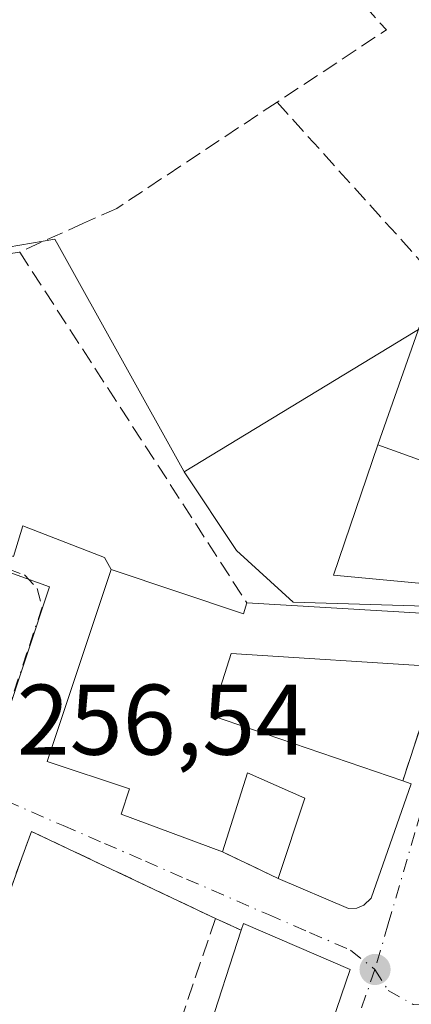
# Model space of a CAD drawing. Units: metres. Extents: x 629530 to 632986, y 4641707 to 4644091.
# Drawn here: x 630835 to 630874, y 4642170 to 4642268 of the extents above; entities that cross this region are included whole.
import ezdxf

# ---------------------------------------------------------------- set-up
doc = ezdxf.new("R2010")
doc.units = ezdxf.units.M
doc.header["$MEASUREMENT"] = 0
doc.linetypes.add('DGN Style 3', pattern=[2.307223458686699, 1.648016756204785, -0.6592067024819142])
doc.linetypes.add('DGN Style 4', pattern=[2.6384748266838614, 1.318413404963828, -0.6592067024819142, 0.001648016756204785, -0.6592067024819142])
for name, color, linetype, lineweight in [('Cultivos leñosos CxS', 92, 'Continuous', 0), ('Edificación Cxs', 1, 'Continuous', 13), ('Elemento construido', 1, 'Continuous', 0), ('Muro lineal', 1, 'DGN Style 3', 13), ('Núcleo urbano CxS', 7, 'Continuous', 0), ('Punto de cota en terreno', 7, 'Continuous', 0), ('Rótulo de punto de cota en terreno', 7, 'Continuous', 0), ('Vía urbana Cxs', 4, 'Continuous', 0), ('Vía urbana eje', 4, 'DGN Style 4', 0)]:
    doc.layers.add(name, color=color, linetype=linetype, lineweight=lineweight)
doc.styles.add('Style-Arial', font='txt')

# ---------------------------------------------------------------- blocks, each defined once
blk = doc.blocks.new('5PATER')
at = {"layer": 'Cultivos leñosos CxS', "linetype": 'Continuous', "lineweight": 0}
h = blk.add_hatch(color=51, dxfattribs=at)
edge = h.paths.add_edge_path()
edge.add_ellipse((0, 0), major_axis=(-0.1095731443231308, -0.1110710700762829), ratio=0.9994222409660322, start_angle=0, end_angle=360)
blk = doc.blocks.new('*U32')
at = {"layer": 'Vía urbana Cxs', "color": 4, "linetype": 'Continuous', "lineweight": 0}
for points in [[(630864.5301000001, 4642162.800100001, 260.2624999999971), (630868.1201, 4642173.350099999, 258.8681999999972), (630857.4600999998, 4642177.940099999, 258.920100000003), (630857.2401000002, 4642177.2601, 259.1643999999943), (630854.6700999998, 4642178.440099999, 257.9640999999974), (630836.2701000003, 4642187.140100001, 256.8773999999976), (630835.3000999996, 4642184.5101, 256.9928000000073), (630830.3201000001, 4642170.4301, 257.0023999999976)], [(630834.4665999999, 4642214.629899999, 256.9946000000054), (630835.4192000005, 4642217.699100001, 257.1462000000029), (630843.5683000004, 4642214.5241, 258.0442000000039), (630844.2401000002, 4642213.3101, 258.4155000000028), (630837.8400999998, 4642194.130100001, 258.3145999999979), (630846.0800999999, 4642191.380100001, 260.5705000000016), (630845.2301000003, 4642188.860099999, 258.843399999998), (630855.3701, 4642185.090100001, 257.8399000000064), (630860.9200999998, 4642182.440099999, 261.3125), (630867.9600999998, 4642179.420100001, 260.7050000000018), (630868.8000999996, 4642179.470100001, 260.4024999999965), (630869.5100999996, 4642179.7601, 260.2687000000006), (630870.2200999996, 4642180.4801, 260.241200000004), (630871.3899999997, 4642183.8147, 260.3879000000015), (630874.2301000003, 4642191.9101, 258.7290999999968), (630873.3901000004, 4642192.190099999, 258.9746000000014), (630877.1401000004, 4642203.600099999, 257.6916000000056)]]:
    blk.add_polyline3d(points, dxfattribs=at)

msp = doc.modelspace()

# ---------------------------------------------------------------- linework, layer by layer
at = {"layer": 'Edificación Cxs', "color": 1, "linetype": 'Continuous', "lineweight": 13, "flags": 128}
for points, elevation in [([(630879.4200999998, 4642219.800100001), (630876.8901000004, 4642211.7601), (630876.0500999996, 4642211.840100001), (630866.4801000003, 4642212.7401), (630870.8901000004, 4642225.780099999), (630880.2301000003, 4642222.420100001)], 261.0978999999933), ([(630844.2401000002, 4642213.3101), (630857.4700999996, 4642208.9001), (630857.8101000005, 4642209.9801), (630875.2301000003, 4642208.970100001), (630878.7801000001, 4642208.780099999), (630877.1401000004, 4642203.600099999), (630856.2200999996, 4642204.9101), (630854.2701000003, 4642198.7301), (630873.3901000004, 4642192.190099999), (630874.2301000003, 4642191.9101), (630870.2200999996, 4642180.4801), (630869.5100999996, 4642179.7601), (630868.8000999996, 4642179.470100001), (630867.9600999998, 4642179.420100001), (630860.9200999998, 4642182.440099999), (630863.6001000004, 4642190.460100001), (630857.8701, 4642193.0101), (630855.3701, 4642185.090100001), (630845.2301000003, 4642188.860099999), (630846.0800999999, 4642191.380100001), (630837.8400999998, 4642194.130100001)], 261.7645000000047), ([(630868.1201, 4642173.350099999), (630864.5301000001, 4642162.800100001), (630863.3400999998, 4642163.2301), (630853.8000999996, 4642166.670100001), (630857.2401000002, 4642177.2601), (630857.4600999998, 4642177.940099999)], 260.9695999999967)]:
    msp.add_lwpolyline(points, close=True, dxfattribs=dict(at, elevation=elevation))
at = {"layer": 'Edificación Cxs', "color": 1, "linetype": 'Continuous', "lineweight": 13, "extrusion": (-0.03744932315424193, 0.155258679079687, 0.9871637608652983), "elevation": 697375.0244670389, "flags": 128}
msp.add_lwpolyline([(-1701799.565082395, -4308791.215919743), (-1701790.472921186, -4308794.375369965), (-1701797.817609517, -4308806.169148082)], dxfattribs=at)
at = {"layer": 'Edificación Cxs', "color": 1, "linetype": 'Continuous', "lineweight": 13, "extrusion": (-0.1824707085742951, 0.2080019378798034, 0.9609576652228968), "elevation": 850724.603702585, "flags": 128}
msp.add_lwpolyline([(-3535629.64641386, -2953616.256745952), (-3535634.451829253, -2953607.218649718), (-3535632.115127102, -2953605.724949633)], dxfattribs=at)
at = {"layer": 'Edificación Cxs', "color": 1, "linetype": 'Continuous', "lineweight": 13, "extrusion": (0.1174907164539026, 0.5273520410450879, 0.8414842579351849), "elevation": 2522416.458363332, "flags": 128}
msp.add_lwpolyline([(393757.545864487, -3928164.857050691), (393743.673467027, -3928163.160713183), (393743.5764625806, -3928164.5013103)], dxfattribs=at)
at = {"layer": 'Edificación Cxs', "color": 1, "linetype": 'Continuous', "lineweight": 13, "extrusion": (-0.06065931405569926, 0.003516986633198179, 0.9981523322736436), "elevation": -21682.68169993681, "flags": 128}
msp.add_lwpolyline([(-4670942.355340369, 360447.6621977484), (-4670942.355340369, 360465.143752852)], dxfattribs=at)
at = {"layer": 'Edificación Cxs', "color": 1, "linetype": 'Continuous', "lineweight": 13, "extrusion": (0.1324437583960653, 0.296899719484609, 0.9456792307288371), "elevation": 1462059.316602158, "flags": 128}
msp.add_lwpolyline([(1315055.3155205, -4252152.714872833), (1315055.391631622, -4252153.46633114), (1315043.786421247, -4252153.625973737)], dxfattribs=at)
at = {"layer": 'Edificación Cxs', "color": 1, "linetype": 'Continuous', "lineweight": 13, "extrusion": (-0.020273286589361, 0.1189130997795524, 0.9926976722807827), "elevation": 539483.4099957378, "flags": 128}
msp.add_lwpolyline([(-1402067.176735732, -4437435.448447604), (-1402058.350568301, -4437440.479580288), (-1402063.521428432, -4437450.4133524)], dxfattribs=at)
at = {"layer": 'Edificación Cxs', "color": 1, "linetype": 'Continuous', "lineweight": 13, "extrusion": (0.495568077501256, -0.05406558985580026, 0.8668847631347859), "elevation": 61880.66994699565, "flags": 128}
msp.add_lwpolyline([(4683211.600806104, -107088.5106440098), (4683200.723684088, -107085.7137011944), (4683201.022086616, -107084.2952702506)], dxfattribs=at)
at = {"layer": 'Edificación Cxs', "color": 1, "linetype": 'Continuous', "lineweight": 13}
for points in [[(630855.3701, 4642185.090100001, 257.8399000000064), (630845.2301000003, 4642188.860099999, 258.843399999998), (630846.0800999999, 4642191.380100001, 260.5705000000016), (630837.8400999998, 4642194.130100001, 258.3145999999979), (630844.2401000002, 4642213.3101, 258.4155000000028)], [(630877.1401000004, 4642203.600099999, 257.6916000000056), (630856.2200999996, 4642204.9101, 260.2943999999989), (630854.2701000003, 4642198.7301, 261.6690999999992), (630873.3901000004, 4642192.190099999, 258.9746000000014)], [(630860.9200999998, 4642182.440099999, 261.3125), (630863.6001000004, 4642190.460100001, 261.7645000000048), (630857.8701, 4642193.0101, 259.3375999999989), (630855.3701, 4642185.090100001, 257.8399000000064)], [(630873.3901000004, 4642192.190099999, 258.9746000000014), (630874.2301000003, 4642191.9101, 258.7290999999968), (630870.2200999996, 4642180.4801, 260.241200000004), (630869.5100999996, 4642179.7601, 260.2687000000006), (630868.8000999996, 4642179.470100001, 260.4024999999965), (630867.9600999998, 4642179.420100001, 260.7050000000018), (630860.9200999998, 4642182.440099999, 261.3125)]]:
    msp.add_polyline3d(points, dxfattribs=at)
at = {"layer": 'Elemento construido', "color": 1, "linetype": 'Continuous', "lineweight": 0, "extrusion": (0.3983042895981075, -0.103954440292632, 0.9113436054700732), "elevation": -231066.1068177502, "flags": 128}
msp.add_lwpolyline([(4651095.047501006, 512180.3136585859), (4651091.529722065, 512182.9805099413), (4651078.821420128, 512184.1380565537)], dxfattribs=at)
at = {"layer": 'Muro lineal', "color": 1, "linetype": 'DGN Style 3', "lineweight": 13, "extrusion": (0.1786026315463512, 0.1284673259168931, 0.975498460366023), "elevation": 709302.6481453225, "flags": 128}
msp.add_lwpolyline([(3400266.500104597, -3143853.489888004), (3400266.500104597, -3143821.415800453)], dxfattribs=at)
at = {"layer": 'Muro lineal', "color": 1, "linetype": 'DGN Style 3', "lineweight": 13, "extrusion": (0.02585507522434833, -0.1260289132007949, 0.9916895825421229), "elevation": -568494.048033497, "flags": 128}
msp.add_lwpolyline([(1550934.382164307, 4384077.655440606), (1550940.76164488, 4384066.813932655), (1550928.591853965, 4384061.889083617)], dxfattribs=at)
at = {"layer": 'Muro lineal', "color": 1, "linetype": 'DGN Style 3', "lineweight": 13, "extrusion": (0.7420221354788903, 0.6703558939346774, 0.005111352696401421), "elevation": 3580080.374358325, "flags": 128}
msp.add_lwpolyline([(3021797.905869246, -18043.17637369856), (3021771.723291191, -18042.68206724142), (3021761.987623547, -18040.98214503525)], dxfattribs=at)
at = {"layer": 'Muro lineal', "color": 1, "linetype": 'DGN Style 3', "lineweight": 13, "extrusion": (-0.01214221363361571, 0.0187424045830834, 0.9997506133624123), "elevation": 79604.7105106878, "flags": 128}
msp.add_lwpolyline([(-3053510.027349803, -3552200.963545587), (-3053510.027349803, -3552159.166721119)], dxfattribs=at)
at = {"layer": 'Muro lineal', "color": 1, "linetype": 'DGN Style 3', "lineweight": 13, "extrusion": (0.03316472434633432, 0.1009092012777799, 0.9943427146394307), "elevation": 489620.1576678292, "flags": 128}
msp.add_lwpolyline([(850090.2359524538, -4581012.878068643), (850090.2359524538, -4581000.799298464)], dxfattribs=at)
at = {"layer": 'Muro lineal', "color": 1, "linetype": 'DGN Style 3', "lineweight": 13, "extrusion": (-0.4436881755001181, 0.2118511108926536, 0.870781206581151), "elevation": 703773.5222821046, "flags": 128}
msp.add_lwpolyline([(-4460973.543538183, -1245904.831196663), (-4460973.543538183, -1245897.768339538)], dxfattribs=at)
at = {"layer": 'Muro lineal', "color": 1, "linetype": 'DGN Style 3', "lineweight": 13, "extrusion": (-0.3550673891443108, 0.1630270502443956, 0.9205157956574421), "elevation": 533042.197184493, "flags": 128}
msp.add_lwpolyline([(-4481977.423541651, -1255206.254742785), (-4481977.42354165, -1255203.182606705)], dxfattribs=at)
at = {"layer": 'Muro lineal', "color": 1, "linetype": 'DGN Style 3', "lineweight": 13}
for points in [[(630860.8201000001, 4642260.030099999, 256.1128000000026), (630844.7901, 4642249.4101, 256.6665999999968), (630841.4600999998, 4642247.920100001, 257.1236000000063), (630835.0900999998, 4642245.050100001, 257.6742999999988)], [(630835.0900999998, 4642245.050100001, 257.6742999999988), (630801.5201000003, 4642240.100099999, 261.9910999999993), (630798.7301000003, 4642232.100099999, 260.8032999999996), (630795.7401000002, 4642223.550100001, 259.647100000002), (630790.4401000004, 4642208.3301, 261.3567000000039)], [(630854.6700999998, 4642178.440099999, 257.9640999999974), (630836.2701000003, 4642187.140100001, 256.8773999999976), (630835.3000999996, 4642184.5101, 256.9928000000073), (630830.3201000001, 4642170.4301, 257.0023999999976), (630824.7600999996, 4642155.170100001, 257.6698999999935), (630846.8400999998, 4642147.3201, 261.1202999999951)], [(630854.6700999998, 4642178.440099999, 257.9640999999974), (630850.9401000004, 4642167.4901, 258.6180000000023), (630853.1501000002, 4642166.800100001, 259.9063000000024), (630851.1300999997, 4642160.6501, 259.2053000000014)]]:
    msp.add_polyline3d(points, dxfattribs=at)
at = {"layer": 'Núcleo urbano CxS', "color": 7, "linetype": 'Continuous', "lineweight": 0}
for points in [[(630896.5588999996, 4642336.562100001, 254.6870000000054), (630896.2880999995, 4642324.6669, 254.7611999999936), (630896.4357000003, 4642321.828299999, 254.7902000000031), (630900.2490999997, 4642315.754100001, 254.8793000000005), (630910.1486999998, 4642300.0001, 255.0503000000026), (630910.2062999997, 4642299.906099999, 255.0513000000064), (630926.9419, 4642274.522500001, 255.3231999999989), (630912.6963000001, 4642266.444900001, 255.3159000000014), (630915.1372999996, 4642262.135700001, 255.3491999999969), (630886.1416999997, 4642236.129699999, 255.5877000000037), (630878.1952999998, 4642239.267300001, 255.408500000005), (630851.5223000003, 4642223.0801, 255.9931999999972)], [(630896.5588999996, 4642336.562100001, 254.6870000000054), (630896.2880999995, 4642324.6669, 254.7611999999936), (630896.4357000003, 4642321.828299999, 254.7902000000031), (630900.2490999997, 4642315.754100001, 254.8793000000005), (630910.1486999998, 4642300.0001, 255.0503000000026), (630910.2062999997, 4642299.906099999, 255.0513000000064), (630926.9419, 4642274.522500001, 255.3231999999989), (630912.6963000001, 4642266.444900001, 255.3159000000014), (630915.1372999996, 4642262.135700001, 255.3491999999969), (630886.1416999997, 4642236.129699999, 255.5877000000037), (630878.1952999998, 4642239.267300001, 255.408500000005), (630851.5223000003, 4642223.0801, 255.9931999999972)], [(630926.9419, 4642274.522500001, 255.3231999999989), (630912.6963000001, 4642266.444900001, 255.3159000000014), (630915.1372999996, 4642262.135700001, 255.3491999999969), (630886.1416999997, 4642236.129699999, 255.5877000000037), (630878.1952999998, 4642239.267300001, 255.408500000005), (630851.5223000003, 4642223.0801, 255.9931999999972), (630851.4896999998, 4642223.1371, 255.9931999999972), (630839.0871000001, 4642245.4977, 256.3595999999961), (630838.6201, 4642246.3377, 256.3050999999978), (630833.9506999999, 4642245.5307, 256.2880000000005), (630826.6312999995, 4642258.236500001, 255.5032000000065), (630806.0493000001, 4642285.676700001, 255.5108999999939)], [(631019.0565, 4642285.7863, 255.1827000000048), (631003.8926999997, 4642260.017899999, 255.4070999999967), (631011.1511000004, 4642254.946699999, 255.4238000000041), (630970.0100999996, 4642186.247300001, 255.9363000000012), (630946.8147, 4642185.968900001, 256.0325000000012), (630936.5053000003, 4642185.8419, 255.9291999999987), (630936.3169, 4642185.837900001, 255.9321999999956), (630936.1653000005, 4642185.837900001, 255.9345999999932), (630936.3043000001, 4642192.408100001, 255.8723999999929), (630936.7757000001, 4642213.0525, 255.7035999999935), (630882.4754999997, 4642213.814300001, 256.0622000000003), (630881.2099000001, 4642209.4727, 256.113400000002), (630862.4215000002, 4642210.054300001, 255.8947000000044), (630856.7691000003, 4642215.2029, 256.1070000000037), (630851.5223000003, 4642223.0801, 255.9931999999972), (630878.1952999998, 4642239.267300001, 255.408500000005), (630886.1416999997, 4642236.129699999, 255.5877000000037), (630915.1372999996, 4642262.135700001, 255.3491999999969), (630912.6963000001, 4642266.444900001, 255.3159000000014), (630926.9419, 4642274.522500001, 255.3231999999989)], [(630833.9506999999, 4642245.5307, 256.2880000000005), (630838.6201, 4642246.3377, 256.3050999999978), (630839.0871000001, 4642245.4977, 256.3595999999961), (630851.4896999998, 4642223.1371, 255.9931999999972), (630851.5223000003, 4642223.0801, 255.9931999999972), (630856.7691000003, 4642215.2029, 256.1070000000037), (630862.4215000002, 4642210.054300001, 255.8947000000044), (630881.2099000001, 4642209.4727, 256.113400000002), (630882.4754999997, 4642213.814300001, 256.0622000000003), (630936.7757000001, 4642213.0525, 255.7035999999935), (630936.3043000001, 4642192.408100001, 255.8723999999929), (630936.1653000005, 4642185.837900001, 255.9345999999932), (630935.7880999995, 4642167.712300001, 256.0982999999979), (630935.2143000001, 4642140.035300001, 256.3469999999944), (630934.6325000003, 4642111.956700001, 256.7667999999976), (630934.6244999999, 4642111.4771, 256.7728000000061), (630934.1124999998, 4642111.6657, 256.7848999999987), (630877.0595000006, 4642132.568299999, 257.2002999999968), (630858.2346999999, 4642138.1391, 257.1300000000047), (630825.5531000001, 4642147.809900001, 257.3693999999959)], [(630851.5223000003, 4642223.0801, 255.9931999999972), (630851.4896999998, 4642223.1371, 255.9931999999972), (630839.0871000001, 4642245.4977, 256.3595999999961), (630838.6201, 4642246.3377, 256.3050999999978), (630833.9506999999, 4642245.5307, 256.2880000000005)], [(630851.5223000003, 4642223.0801, 255.9931999999972), (630851.4896999998, 4642223.1371, 255.9931999999972), (630839.0871000001, 4642245.4977, 256.3595999999961), (630838.6201, 4642246.3377, 256.3050999999978), (630833.9506999999, 4642245.5307, 256.2880000000005)], [(630817.4709000001, 4642097.931700001, 257.101999999999), (630757.0800999999, 4642104.739700001, 257.6361999999936), (630764.2664999999, 4642161.317700001, 257.5866999999998), (630765.1867000004, 4642168.561100001, 257.6061000000045), (630772.9281000001, 4642165.898700001, 257.5806000000011), (630775.0642999997, 4642171.201900001, 257.1137000000017), (630775.9122000001, 4642173.306700001, 256.8557000000001), (630793.1164999995, 4642216.016200001, 256.1598999999987), (630797.2670999998, 4642226.319900001, 256.1325999999972), (630838.0752999998, 4642211.569900001, 256.6554999999935), (630831.2181000002, 4642190.990900001, 256.522299999997), (630817.7216999996, 4642150.493100001, 257.3916000000027), (630825.2950999998, 4642147.887900001, 257.3684000000067), (630825.5531000001, 4642147.809900001, 257.3693999999959), (630858.2346999999, 4642138.1391, 257.1300000000047), (630877.0595000006, 4642132.568299999, 257.2002999999968), (630934.1124999998, 4642111.6657, 256.7848999999987), (630934.6244999999, 4642111.4771, 256.7728000000061), (630934.1527000006, 4642086.5075, 256.953800000003)], [(630831.2181000002, 4642190.990900001, 256.522299999997), (630838.0752999998, 4642211.569900001, 256.6554999999935), (630797.2670999998, 4642226.319900001, 256.1325999999972)], [(630797.2670999998, 4642226.319900001, 256.1325999999972), (630838.0752999998, 4642211.569900001, 256.6554999999935), (630831.2181000002, 4642190.990900001, 256.522299999997), (630817.7216999996, 4642150.493100001, 257.3916000000027), (630825.2950999998, 4642147.887900001, 257.3684000000067), (630825.5531000001, 4642147.809900001, 257.3693999999959), (630858.2346999999, 4642138.1391, 257.1300000000047), (630877.0595000006, 4642132.568299999, 257.2002999999968), (630934.1124999998, 4642111.6657, 256.7848999999987), (630934.6244999999, 4642111.4771, 256.7728000000061)], [(630851.5223000003, 4642223.0801, 255.9931999999972), (630856.7691000003, 4642215.2029, 256.1070000000037), (630862.4215000002, 4642210.054300001, 255.8947000000044), (630881.2099000001, 4642209.4727, 256.113400000002), (630882.4754999997, 4642213.814300001, 256.0622000000003), (630936.7757000001, 4642213.0525, 255.7035999999935), (630936.3043000001, 4642192.408100001, 255.8723999999929), (630936.1653000005, 4642185.837900001, 255.9345999999932)]]:
    msp.add_polyline3d(points, dxfattribs=at)
at = {"layer": 'Vía urbana Cxs', "color": 4, "linetype": 'Continuous', "lineweight": 0, "extrusion": (0.03316472434633432, 0.1009092012777799, 0.9943427146394307), "elevation": 489620.1576678292, "flags": 128}
msp.add_lwpolyline([(850090.2359524538, -4581000.799298464), (850090.2359524538, -4581012.878068643)], dxfattribs=at)
at = {"layer": 'Vía urbana Cxs', "color": 4, "linetype": 'Continuous', "lineweight": 0, "extrusion": (-0.4436881755001181, 0.2118511108926536, 0.870781206581151), "elevation": 703773.5222821046, "flags": 128}
msp.add_lwpolyline([(-4460973.543538183, -1245904.831196663), (-4460973.543538183, -1245897.768339538)], dxfattribs=at)
at = {"layer": 'Vía urbana Cxs', "color": 4, "linetype": 'Continuous', "lineweight": 0, "extrusion": (-0.3550673891443108, 0.1630270502443956, 0.9205157956574421), "elevation": 533042.197184493, "flags": 128}
msp.add_lwpolyline([(-4481977.42354165, -1255203.182606705), (-4481977.423541651, -1255206.254742785)], dxfattribs=at)
at = {"layer": 'Vía urbana Cxs', "color": 4, "linetype": 'Continuous', "lineweight": 0, "extrusion": (0.1324437583960653, 0.296899719484609, 0.9456792307288371), "elevation": 1462059.316602158, "flags": 128}
msp.add_lwpolyline([(1315043.786421247, -4252153.625973737), (1315055.391631622, -4252153.46633114), (1315055.3155205, -4252152.714872833)], dxfattribs=at)
at = {"layer": 'Vía urbana Cxs', "color": 4, "linetype": 'Continuous', "lineweight": 0, "extrusion": (0.495568077501256, -0.05406558985580026, 0.8668847631347859), "elevation": 61880.66994699565, "flags": 128}
msp.add_lwpolyline([(4683201.022086616, -107084.2952702506), (4683200.723684088, -107085.7137011944), (4683211.600806104, -107088.5106440098)], dxfattribs=at)
at = {"layer": 'Vía urbana Cxs', "color": 4, "linetype": 'Continuous', "lineweight": 0}
for points in [[(630797.4988000002, 4642228.579299999, 258.6864999999962), (630834.4665999999, 4642214.629899999, 256.9946000000054), (630835.4192000005, 4642217.699100001, 257.1462000000029), (630843.5683000004, 4642214.5241, 258.0442000000039), (630844.2401000002, 4642213.3101, 258.4155000000028)], [(630844.2401000002, 4642213.3101, 258.4155000000028), (630837.8400999998, 4642194.130100001, 258.3145999999979), (630846.0800999999, 4642191.380100001, 260.5705000000016), (630845.2301000003, 4642188.860099999, 258.843399999998), (630855.3701, 4642185.090100001, 257.8399000000064)], [(630860.9200999998, 4642182.440099999, 261.3125), (630867.9600999998, 4642179.420100001, 260.7050000000018), (630868.8000999996, 4642179.470100001, 260.4024999999965), (630869.5100999996, 4642179.7601, 260.2687000000006), (630870.2200999996, 4642180.4801, 260.241200000004), (630871.3899999997, 4642183.8147, 260.3879000000015), (630874.2301000003, 4642191.9101, 258.7290999999968), (630873.3901000004, 4642192.190099999, 258.9746000000014)], [(630854.6700999998, 4642178.440099999, 257.9640999999974), (630836.2701000003, 4642187.140100001, 256.8773999999976), (630835.3000999996, 4642184.5101, 256.9928000000073), (630830.3201000001, 4642170.4301, 257.0023999999976), (630824.7600999996, 4642155.170100001, 257.6698999999935)]]:
    msp.add_polyline3d(points, dxfattribs=at)
at = {"layer": 'Vía urbana eje', "color": 4, "linetype": 'DGN Style 4', "lineweight": 0}
for points in [[(630796.8622000003, 4642226.7588, 257.8093999999983), (630797.3000999996, 4642226.600099999, 257.7265999999945), (630801.5500999996, 4642225.0601, 256.6815999999963), (630805.8000999996, 4642223.530099999, 256.5644999999931), (630810.0500999996, 4642221.9901, 256.6725000000006), (630814.3101000005, 4642220.450099999, 256.8481999999931), (630818.5601000005, 4642218.920100001, 256.975900000005), (630822.8101000005, 4642217.380100001, 256.9170000000013), (630827.0701000001, 4642215.840100001, 256.8837000000058), (630831.3201000001, 4642214.300100001, 257.0271999999969), (630835.5701000001, 4642212.770099999, 256.7891999999993), (630836.8400999998, 4642211.420100001, 256.7265999999945), (630837.3400999998, 4642209.5701, 256.7513000000035), (630835.8201000001, 4642204.9901, 256.9712), (630834.2901, 4642200.420100001, 257.1074999999983), (630831.2500999998, 4642191.280099999, 256.5763000000007)], [(630936.8000999996, 4642213.340100001, 256.0225999999966), (630931.8800999997, 4642213.5801, 257.8236000000034), (630926.9501, 4642213.8101, 259.6291999999958), (630912.1700999998, 4642214.530099999, 259.7220999999991), (630907.2401000002, 4642214.7601, 260.6753999999929), (630892.4600999998, 4642215.4801, 258.9612000000052), (630887.5401, 4642215.710100001, 260.5439000000042), (630885.4901000002, 4642215.610099999, 259.7332000000025), (630883.5000999998, 4642215.020099999, 258.6202000000048), (630882.2500999998, 4642213.2301, 257.3649000000005), (630881.2401000002, 4642209.7501, 258.2599999999948), (630875.9200999998, 4642191.550100001, 258.1153000000049), (630874.6001000004, 4642187.0001, 259.2226999999984), (630871.9401000004, 4642177.9001, 258.9413999999961), (630870.6101000002, 4642173.340100001, 258.3145999999979)], [(630831.2500999998, 4642191.280099999, 256.5763000000007), (630839.4501, 4642187.720100001, 257.0589999999939), (630843.5601000005, 4642185.940099999, 257.2921999999962), (630847.6601, 4642184.1601, 257.5773999999947), (630851.7701000003, 4642182.380100001, 256.8877999999968), (630859.9700999996, 4642178.8201, 259.4716000000044), (630864.0800999999, 4642177.040100001, 259.4857000000048), (630868.1801000005, 4642175.2601, 258.984500000006), (630870.6101000002, 4642173.340100001, 258.3145999999979)], [(630870.6101000002, 4642173.340100001, 258.3145999999979), (630869.0701000001, 4642168.970100001, 258.510500000004), (630867.5201000003, 4642164.600099999, 259.0002999999998), (630865.9801000003, 4642160.220100001, 259.2534000000014), (630864.4401000004, 4642155.850099999, 259.006899999993), (630862.8901000004, 4642151.4801, 259.9593000000023), (630861.3501000004, 4642147.100099999, 261.7428000000073), (630859.8101000005, 4642142.7301, 260.948000000004), (630859.0403000005, 4642139.8551, 258.9109000000026), (630858.2600999996, 4642136.920100001, 257.386599999998)], [(630870.6101000002, 4642173.340100001, 258.3145999999979), (630871.9301000005, 4642171.2401, 257.7927999999956), (630874.4401000004, 4642169.8301, 258.4435999999987), (630883.8800999997, 4642169.550100001, 259.8668000000035), (630888.6101000002, 4642169.4001, 260.1465000000026), (630935.8201000001, 4642168.0001, 256.4373000000051)]]:
    msp.add_polyline3d(points, dxfattribs=at)

# ---------------------------------------------------------------- block references
at = {"layer": 'Punto de cota en terreno', "color": 7, "linetype": 'Continuous', "lineweight": 0, "xscale": 10, "yscale": 10, "zscale": 10}
msp.add_blockref('5PATER', (630870.6200000001, 4642173.34, 256.3899999999995), dxfattribs=at)
at = {"layer": 'Vía urbana Cxs', "color": 4, "linetype": 'Continuous', "lineweight": 0}
msp.add_blockref('*U32', (0, 0), dxfattribs=at)

# ---------------------------------------------------------------- texts
at = {"layer": 'Rótulo de punto de cota en terreno', "color": 7, "linetype": 'Continuous', "lineweight": 0, "style": 'Style-Arial'}
msp.add_text('256,54', height=7.000000000000002, dxfattribs=at).set_placement((630834.7878000002, 4642194.807800001))

doc.saveas('drawing.dxf')
